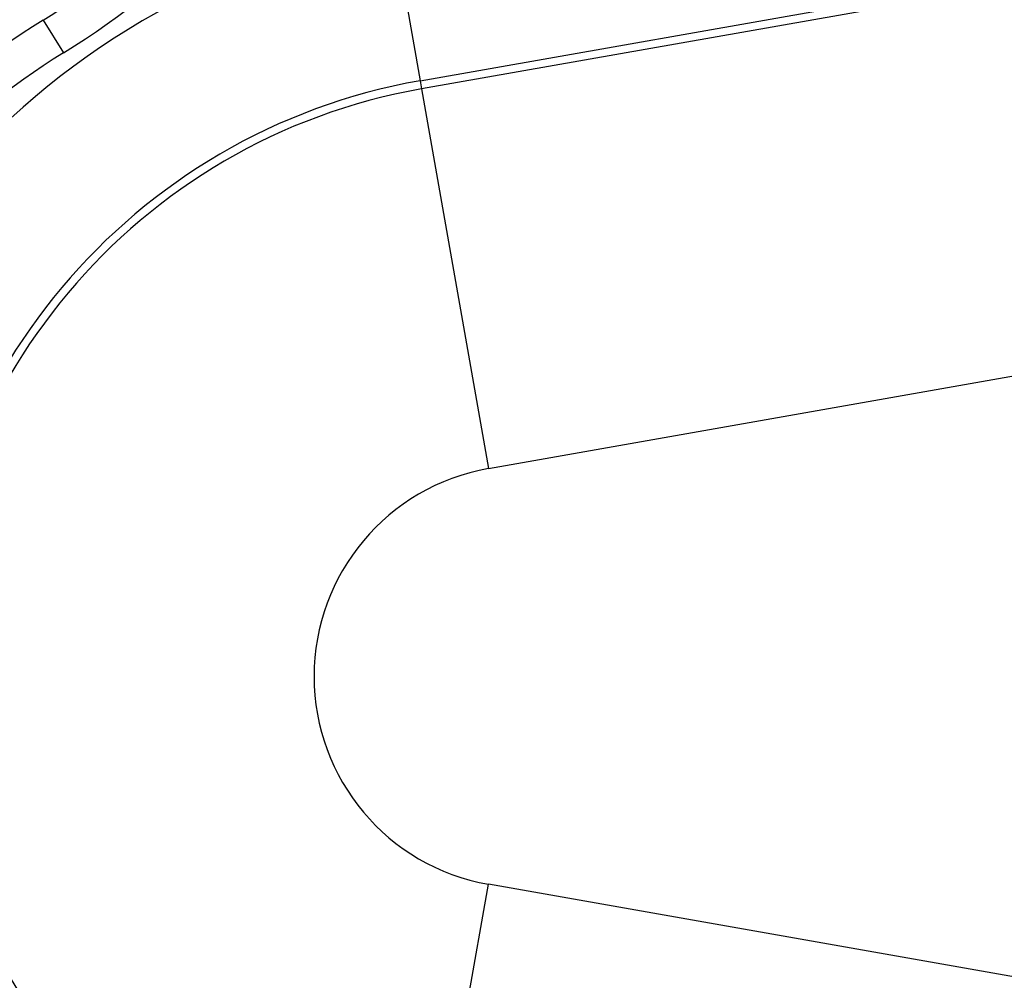
# Model space of a CAD drawing. Units: millimetres. Extents: x 194 to 2612, y 24 to 3405.
# Drawn here: x 436 to 449, y 844 to 857 of the extents above; entities that cross this region are included whole.
import ezdxf

# ---------------------------------------------------------------- set-up
doc = ezdxf.new("R2010")
doc.units = ezdxf.units.MM
doc.header["$LTSCALE"] = 12.5
doc.layers.add('Dimensions(Hillmar_metric)', color=7, linetype='Continuous', lineweight=13)
doc.layers.add('Visible Edges(Hillmar_metric)', color=7, linetype='Continuous', lineweight=25)
doc.layers.add('Visible Tangent Edges(Hillmar_Metric)', color=7, linetype='Continuous', lineweight=25, true_color=0xc0c0c0)
doc.styles.add('Hillmar_metric_Dimensions', font='arial.ttf')
doc.dimstyles.new('DEFAULT-ISO-Method 1b-Hillmar_metric', dxfattribs={"dimscale": 12.5, "dimtxt": 2, "dimasz": 2.5, "dimexe": 1, "dimexo": 1, "dimgap": 0.25, "dimtad": 1, "dimtih": 1, "dimtoh": 1, "dimrnd": 1e-08, "dimdsep": 46, "dimtxsty": 'Hillmar_metric_Dimensions', "dimcen": 0.09, "dimdle": 8, "dimclrd": 7, "dimclre": 7, "dimclrt": 7, "dimazin": 2, "dimtfac": 0.75, "dimtmove": 0, "dimatfit": 3, "dimfxl": 1, "dimtolj": 1, "dimlwd": 9, "dimlwe": 9, "dimarcsym": 0})

# ---------------------------------------------------------------- blocks, each defined once
blk = doc.blocks.new('*D31')
at = {"layer": 'Defpoints', "color": 0, "linetype": 'Continuous', "transparency": 16777216}
for p in [(356.613, 1055.782), (476.367, 1055.782), (438.386, 572.863)]:
    blk.add_point(p, dxfattribs=at)
at = {"layer": 'Dimensions(Hillmar_metric)', "color": 7, "linetype": 'Continuous', "lineweight": 9, "transparency": 16777216}
for p, q in [((463.867, 1055.782), (344.113, 1055.782)), ((356.613, 1024.532), (356.613, 830.221)), ((356.613, 604.113), (356.613, 798.425)), ((425.886, 572.863), (344.113, 572.863))]:
    blk.add_line(p, q, dxfattribs=at)
at = {"layer": 'Dimensions(Hillmar_metric)', "color": 7, "linetype": 'Continuous', "transparency": 16777216}
for points in [[(351.405, 1024.532), (361.821, 1024.532), (356.613, 1055.782)], [(351.405, 604.113), (361.821, 604.113), (356.613, 572.863)]]:
    blk.add_solid(points, dxfattribs=at)
at = {"layer": 'Dimensions(Hillmar_metric)', "color": 7, "linetype": 'Continuous', "lineweight": 13, "transparency": 16777216, "insert": (356.613, 814.323), "char_height": 25, "attachment_point": 5, "style": 'Hillmar_metric_Dimensions'}
blk.add_mtext('\\A1;483', dxfattribs=at)

msp = doc.modelspace()

# ---------------------------------------------------------------- linework, layer by layer
at = {"layer": 'Visible Edges(Hillmar_metric)'}
for centre, start, end in [((431.386, 865.385), 301.6682, 0), ((441.886, 848.363), 121.6682, 238.3318)]:
    msp.add_arc(centre, 10, start, end, dxfattribs=at)
at = {"layer": 'Visible Tangent Edges(Hillmar_Metric)'}
for p, q in [((441.177, 858.057), (441.524, 856.088)), ((441.524, 856.088), (448.902, 857.389)), ((449.711, 857.423), (441.543, 855.982)), ((436.636, 856.874), (436.899, 856.449)), ((441.524, 856.088), (441.543, 855.982)), ((441.543, 855.982), (442.411, 851.059)), ((442.411, 851.059), (450.185, 852.43)), ((441.543, 840.744), (442.411, 845.667)), ((450.185, 844.297), (442.411, 845.667))]:
    msp.add_line(p, q, dxfattribs=at)
for centre, radius, start, end in [((431.386, 865.385), 10.5, 301.6682, 0), ((442.886, 848.363), 9.843, 100, 260), ((441.886, 848.363), 9.5, 121.6682, 238.3318), ((442.886, 848.363), 7.844, 100, 260), ((442.886, 848.363), 7.737, 100, 260), ((442.886, 848.363), 2.737, 100, 260)]:
    msp.add_arc(centre, radius, start, end, dxfattribs=at)

# ---------------------------------------------------------------- dimensions: what is measured, and where the dimension line sits
at = {"layer": 'Dimensions(Hillmar_metric)', "color": 7, "linetype": 'Continuous', "lineweight": 13}
dim = msp.add_linear_dim(base=(356.613, 1055.782), p1=(438.386, 572.863), p2=(476.367, 1055.782), angle=90, dimstyle='DEFAULT-ISO-Method 1b-Hillmar_metric', override={"dimgap": 0.25, "dimdec": 0, "dimtol": 0, "dimlim": 0, "dimtp": 0, "dimtm": 0, "dimtdec": 2, "dimtofl": 0, "dimatfit": 1}, dxfattribs=at)
dim.commit()
dim.dimension.update_dxf_attribs({"geometry": '*D31', "text_midpoint": (356.613, 814.323), "dimtype": 160})

doc.saveas('drawing.dxf')
